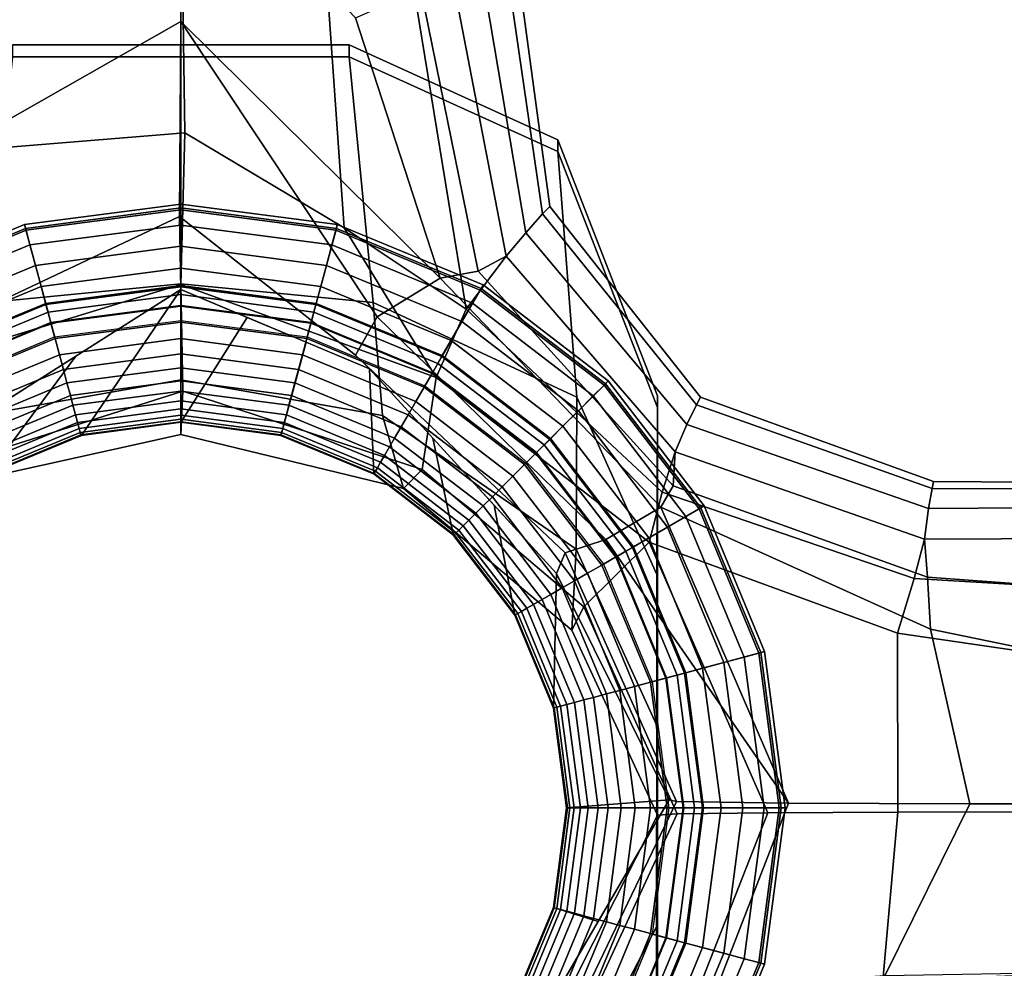
# Model space of a CAD drawing. Units: inches. Extents: x -15.4 to 15.4, y -15.8 to 15.4.
# Drawn here: x -14.4 to -13.3, y -12.9 to -11.9 of the extents above; entities that cross this region are included whole.
import ezdxf

# ---------------------------------------------------------------- set-up
doc = ezdxf.new("R2010")
doc.units = ezdxf.units.IN
doc.header["$MEASUREMENT"] = 0
for name, color, linetype in [('AFUFU-3D-CH-FR', 2, 'Continuous'), ('AFUFU-3D-CH-ST-ED', 2, 'Continuous'), ('AFUFU-3D-CH-ST-LT', 2, 'Continuous')]:
    doc.layers.add(name, color=color, linetype=linetype)

msp = doc.modelspace()

# ---------------------------------------------------------------- linework, layer by layer
at = {"layer": 'AFUFU-3D-CH-FR'}
for points in [[(-14.4377, -11.6794, 10.5097), (-14.2525, -11.6503, 10.4131), (-14.2525, -11.8586, 10.3113), (-14.4592, -11.9763, 10.3896)], [(-14.2525, -11.8586, 10.3113), (-14.2525, -11.6503, 10.4131), (-14.0578, -11.8546, 10.5733), (-13.9636, -12.145, 10.558)], [(-14.2523, -11.7023, 12.5337), (-14.4417, -11.7185, 12.4445), (-14.4532, -11.9995, 12.5055), (-14.2483, -11.983, 12.603)], [(-14.2483, -11.983, 12.603), (-14.0706, -12.0888, 12.524), (-14.0917, -11.7874, 12.4353), (-14.2523, -11.7023, 12.5337)], [(-14.0706, -12.0888, 12.524), (-13.9346, -12.1795, 12.3864), (-13.9936, -11.8176, 12.2795), (-14.0917, -11.7874, 12.4353)], [(-13.8904, -11.7889, 11.694), (-13.9164, -11.8057, 11.887), (-13.868, -12.0944, 11.887), (-13.8493, -12.0734, 11.694)], [(-13.9164, -11.8057, 11.1129), (-13.8904, -11.7889, 11.3059), (-13.8493, -12.0734, 11.3059), (-13.868, -12.0944, 11.1129)], [(-13.8795, -11.7818, 11.5), (-13.8904, -11.7889, 11.694), (-13.8493, -12.0734, 11.694), (-13.8413, -12.0649, 11.5)], [(-13.8413, -12.0649, 11.5), (-13.8493, -12.0734, 11.3059), (-13.8904, -11.7889, 11.3059), (-13.8795, -11.7818, 11.5)], [(-13.8898, -12.1204, 12.0779), (-13.868, -12.0944, 11.887), (-13.9164, -11.8057, 11.887), (-13.9468, -11.8253, 12.0779)], [(-13.868, -12.0944, 11.1129), (-13.8898, -12.1204, 10.922), (-13.9468, -11.8253, 10.922), (-13.9164, -11.8057, 11.1129)], [(-14.0578, -11.8546, 10.5733), (-13.985, -11.8224, 10.7402), (-13.9212, -12.1372, 10.7254), (-13.9636, -12.145, 10.558)], [(-13.9346, -12.1795, 12.3864), (-13.8898, -12.1204, 12.0779), (-13.9468, -11.8253, 12.0779), (-13.9936, -11.8176, 12.2795)], [(-13.8898, -12.1204, 10.922), (-13.9212, -12.1372, 10.7254), (-13.985, -11.8224, 10.7402), (-13.9468, -11.8253, 10.922)], [(-14.2542, -12.0763, 10.0272), (-14.5297, -12.2064, 10.2157), (-14.4592, -11.9763, 10.3896), (-14.2525, -11.8586, 10.3113)], [(-14.0336, -12.1881, 10.1989), (-14.0578, -12.231, 9.7952), (-14.2542, -12.0763, 10.0272), (-14.2525, -11.8586, 10.3113)], [(-13.9636, -12.145, 10.558), (-14.0336, -12.1881, 10.1989), (-14.2525, -11.8586, 10.3113), (-13.9636, -12.145, 10.558)], [(-14.2525, -11.8848, 15.6841), (-14.2525, -11.8979, 15.5598), (-14.44, -11.8979, 15.5598), (-14.44, -11.8848, 15.6841)], [(-14.065, -11.8848, 15.6841), (-14.065, -11.8979, 15.5598), (-14.2525, -11.8979, 15.5598), (-14.2525, -11.8848, 15.6841)], [(-13.8323, -11.9906, 15.7034), (-13.8323, -12.0037, 15.579), (-14.065, -11.8979, 15.5598), (-14.065, -11.8848, 15.6841)], [(-14.44, -11.8979, 15.5598), (-14.2525, -11.8979, 15.5598), (-14.2525, -12.1512, 15.4869), (-14.467, -12.1721, 15.4886)], [(-14.2525, -12.1512, 15.4869), (-14.2525, -11.8979, 15.5598), (-14.065, -11.8979, 15.5598), (-14.038, -12.1721, 15.4886)], [(-14.065, -11.8979, 15.5598), (-13.8323, -12.0037, 15.579), (-13.8109, -12.278, 15.4974), (-14.038, -12.1721, 15.4886)], [(-14.2525, -12.1521, 12.7484), (-14.2483, -11.983, 12.603), (-14.4532, -11.9995, 12.5055), (-14.4937, -12.2256, 12.663)], [(-14.2483, -11.983, 12.603), (-14.2525, -12.1521, 12.7484), (-13.9678, -12.2558, 12.6194), (-14.0706, -12.0888, 12.524)], [(-13.8323, -12.0037, 15.579), (-13.8323, -11.9906, 15.7034), (-13.7212, -12.2762, 15.7555), (-13.7212, -12.2893, 15.6312)], [(-13.7212, -12.2893, 15.6312), (-13.7217, -12.4758, 15.5088), (-13.8109, -12.278, 15.4974), (-13.8323, -12.0037, 15.579)], [(-14.2525, -12.0689, 0.2948), (-14.4252, -12.0916, 0.2948), (-14.4269, -12.0852, 0.27), (-14.2525, -12.0623, 0.27)], [(-14.2525, -12.0623, 0.27), (-14.4269, -12.0852, 0.27), (-14.4257, -12.0895, 0.2443), (-14.2525, -12.0667, 0.2443)], [(-14.0798, -12.0916, 0.2948), (-14.2525, -12.0689, 0.2948), (-14.2525, -12.0623, 0.27), (-14.0781, -12.0852, 0.27)], [(-14.0781, -12.0852, 0.27), (-14.2525, -12.0623, 0.27), (-14.2525, -12.0667, 0.2443), (-14.0792, -12.0895, 0.2443)], [(-13.8413, -12.0649, 11.5), (-13.8493, -12.0734, 11.694), (-13.6776, -12.2863, 11.694), (-13.6731, -12.2777, 11.5)], [(-13.6731, -12.2777, 11.5), (-13.6776, -12.2863, 11.3059), (-13.8493, -12.0734, 11.3059), (-13.8413, -12.0649, 11.5)], [(-14.5297, -12.2064, 10.2157), (-14.2542, -12.0763, 10.0272), (-14.2525, -12.1576, 9.315), (-14.6015, -12.3794, 9.5292)], [(-14.2525, -12.0667, 0.2443), (-14.4257, -12.0895, 0.2443), (-14.4033, -12.1732, 0.0346), (-14.2525, -12.1533, 0.0346)], [(-14.2525, -12.0858, 0.3149), (-14.4208, -12.108, 0.3149), (-14.4252, -12.0916, 0.2948), (-14.2525, -12.0689, 0.2948)], [(-14.2542, -12.0763, 10.0272), (-14.0578, -12.231, 9.7952), (-14.0424, -12.2462, 9.3377), (-14.2525, -12.1576, 9.315)], [(-14.0792, -12.0895, 0.2443), (-14.2525, -12.0667, 0.2443), (-14.2525, -12.1533, 0.0346), (-14.1016, -12.1732, 0.0346)], [(-14.0842, -12.108, 0.3149), (-14.2525, -12.0858, 0.3149), (-14.2525, -12.0689, 0.2948), (-14.0798, -12.0916, 0.2948)], [(-13.8493, -12.0734, 11.694), (-13.868, -12.0944, 11.887), (-13.6885, -12.3083, 11.887), (-13.6776, -12.2863, 11.694)], [(-13.868, -12.0944, 11.1129), (-13.8493, -12.0734, 11.3059), (-13.6776, -12.2863, 11.3059), (-13.6885, -12.3083, 11.1129)], [(-14.4252, -12.0916, 0.2948), (-14.5861, -12.1583, 0.2948), (-14.5894, -12.1525, 0.27), (-14.4269, -12.0852, 0.27)], [(-14.4269, -12.0852, 0.27), (-14.5894, -12.1525, 0.27), (-14.5872, -12.1564, 0.2443), (-14.4257, -12.0895, 0.2443)], [(-14.2525, -12.1094, 0.3258), (-14.4147, -12.1308, 0.3258), (-14.4208, -12.108, 0.3149), (-14.2525, -12.0858, 0.3149)], [(-14.0903, -12.1308, 0.3258), (-14.2525, -12.1094, 0.3258), (-14.2525, -12.0858, 0.3149), (-14.0842, -12.108, 0.3149)], [(-13.9189, -12.1583, 0.2948), (-14.0798, -12.0916, 0.2948), (-14.0781, -12.0852, 0.27), (-13.9156, -12.1525, 0.27)], [(-13.9156, -12.1525, 0.27), (-14.0781, -12.0852, 0.27), (-14.0792, -12.0895, 0.2443), (-13.9178, -12.1564, 0.2443)], [(-14.4257, -12.0895, 0.2443), (-14.5872, -12.1564, 0.2443), (-14.5439, -12.2314, 0.0346), (-14.4033, -12.1732, 0.0346)], [(-14.4208, -12.108, 0.3149), (-14.5776, -12.173, 0.3149), (-14.5861, -12.1583, 0.2948), (-14.4252, -12.0916, 0.2948)], [(-13.9178, -12.1564, 0.2443), (-14.0792, -12.0895, 0.2443), (-14.1016, -12.1732, 0.0346), (-13.9611, -12.2314, 0.0346)], [(-13.9273, -12.173, 0.3149), (-14.0842, -12.108, 0.3149), (-14.0798, -12.0916, 0.2948), (-13.9189, -12.1583, 0.2948)], [(-14.0706, -12.0888, 12.524), (-13.9678, -12.2558, 12.6194), (-13.9346, -12.1795, 12.3864), (-14.0706, -12.0888, 12.524)], [(-13.7014, -12.3388, 12.0779), (-13.6885, -12.3083, 11.887), (-13.868, -12.0944, 11.887), (-13.8898, -12.1204, 12.0779)], [(-13.6885, -12.3083, 11.1129), (-13.7014, -12.3388, 10.922), (-13.8898, -12.1204, 10.922), (-13.868, -12.0944, 11.1129)], [(-14.4147, -12.1308, 0.3258), (-14.5658, -12.1934, 0.3258), (-14.5776, -12.173, 0.3149), (-14.4208, -12.108, 0.3149)], [(-14.2525, -12.1338, 0.3325), (-14.4084, -12.1543, 0.3325), (-14.4147, -12.1308, 0.3258), (-14.2525, -12.1094, 0.3258)], [(-14.0966, -12.1543, 0.3325), (-14.2525, -12.1338, 0.3325), (-14.2525, -12.1094, 0.3258), (-14.0903, -12.1308, 0.3258)], [(-13.9391, -12.1934, 0.3258), (-14.0903, -12.1308, 0.3258), (-14.0842, -12.108, 0.3149), (-13.9273, -12.173, 0.3149)], [(-13.7157, -12.3839, 12.3574), (-13.7014, -12.3388, 12.0779), (-13.8898, -12.1204, 12.0779), (-13.9346, -12.1795, 12.3864)], [(-13.7014, -12.3388, 10.922), (-13.7037, -12.3769, 10.7218), (-13.9212, -12.1372, 10.7254), (-13.8898, -12.1204, 10.922)], [(-14.4084, -12.1543, 0.3325), (-14.5536, -12.2145, 0.3325), (-14.5658, -12.1934, 0.3258), (-14.4147, -12.1308, 0.3258)], [(-13.9513, -12.2145, 0.3325), (-14.0966, -12.1543, 0.3325), (-14.0903, -12.1308, 0.3258), (-13.9391, -12.1934, 0.3258)], [(-14.2525, -12.1546, 0.3403), (-14.403, -12.1744, 0.3403), (-14.4084, -12.1543, 0.3325), (-14.2525, -12.1338, 0.3325)], [(-14.102, -12.1744, 0.3403), (-14.2525, -12.1546, 0.3403), (-14.2525, -12.1338, 0.3325), (-14.0966, -12.1543, 0.3325)], [(-13.9636, -12.145, 10.558), (-13.9212, -12.1372, 10.7254), (-13.7037, -12.3769, 10.7218), (-13.7175, -12.4005, 10.5431)], [(-14.403, -12.1744, 0.3403), (-14.5432, -12.2325, 0.3403), (-14.5536, -12.2145, 0.3325), (-14.4084, -12.1543, 0.3325)], [(-14.2505, -12.2712, 12.9773), (-14.2525, -12.1521, 12.7484), (-14.4937, -12.2256, 12.663), (-14.4987, -12.3501, 12.9828)], [(-14.4771, -12.2983, 15.2864), (-14.467, -12.1721, 15.4886), (-14.2525, -12.1512, 15.4869), (-14.2525, -12.2583, 15.2838)], [(-14.2525, -12.1533, 0.0346), (-14.4033, -12.1732, 0.0346), (-14.4007, -12.1829, 0.019), (-14.2525, -12.1634, 0.019)], [(-14.038, -12.1721, 15.4886), (-14.0278, -12.2983, 15.2864), (-14.2525, -12.2583, 15.2838), (-14.2525, -12.1512, 15.4869)], [(-14.2505, -12.2712, 12.9773), (-13.9834, -12.3587, 12.9739), (-13.9678, -12.2558, 12.6194), (-14.2525, -12.1521, 12.7484)], [(-14.1016, -12.1732, 0.0346), (-14.2525, -12.1533, 0.0346), (-14.2525, -12.1634, 0.019), (-14.1042, -12.1829, 0.019)], [(-13.9617, -12.2325, 0.3403), (-14.102, -12.1744, 0.3403), (-14.0966, -12.1543, 0.3325), (-13.9513, -12.2145, 0.3325)], [(-13.9636, -12.145, 10.558), (-13.7175, -12.4005, 10.5431), (-13.7785, -12.4365, 10.2008), (-14.0336, -12.1881, 10.1989)], [(-13.7807, -12.2643, 0.2948), (-13.9189, -12.1583, 0.2948), (-13.9156, -12.1525, 0.27), (-13.776, -12.2596, 0.27)], [(-13.776, -12.2596, 0.27), (-13.9156, -12.1525, 0.27), (-13.9178, -12.1564, 0.2443), (-13.7792, -12.2628, 0.2443)], [(-14.3638, -12.3208, 0.5724), (-14.4675, -12.3637, 0.5724), (-14.3698, -12.2322, 9.387), (-14.2525, -12.1576, 9.315)], [(-14.2525, -12.1754, 0.3504), (-14.3976, -12.1945, 0.3504), (-14.403, -12.1744, 0.3403), (-14.2525, -12.1546, 0.3403)], [(-14.2525, -12.1634, 0.019), (-14.4007, -12.1829, 0.019), (-14.3974, -12.1953, 0.0075), (-14.2525, -12.1762, 0.0075)], [(-14.2525, -12.3061, 0.5724), (-14.3638, -12.3208, 0.5724), (-14.2525, -12.1576, 9.315), (-14.1785, -12.1888, 9.323)], [(-14.1073, -12.1945, 0.3504), (-14.2525, -12.1754, 0.3504), (-14.2525, -12.1546, 0.3403), (-14.102, -12.1744, 0.3403)], [(-14.1042, -12.1829, 0.019), (-14.2525, -12.1634, 0.019), (-14.2525, -12.1762, 0.0075), (-14.1076, -12.1953, 0.0075)], [(-13.7792, -12.2628, 0.2443), (-13.9178, -12.1564, 0.2443), (-13.9611, -12.2314, 0.0346), (-13.8404, -12.324, 0.0346)], [(-13.7927, -12.2763, 0.3149), (-13.9273, -12.173, 0.3149), (-13.9189, -12.1583, 0.2948), (-13.7807, -12.2643, 0.2948)], [(-14.4033, -12.1732, 0.0346), (-14.5439, -12.2314, 0.0346), (-14.5388, -12.2401, 0.019), (-14.4007, -12.1829, 0.019)], [(-14.3976, -12.1945, 0.3504), (-14.5328, -12.2505, 0.3504), (-14.5432, -12.2325, 0.3403), (-14.403, -12.1744, 0.3403)], [(-14.2525, -12.1941, 0.3616), (-14.3928, -12.2125, 0.3616), (-14.3976, -12.1945, 0.3504), (-14.2525, -12.1754, 0.3504)], [(-14.2525, -12.1762, 0.0075), (-14.3974, -12.1953, 0.0075), (-14.3933, -12.2106), (-14.2525, -12.1921)], [(-14.1122, -12.2125, 0.3616), (-14.2525, -12.1941, 0.3616), (-14.2525, -12.1754, 0.3504), (-14.1073, -12.1945, 0.3504)], [(-14.1076, -12.1953, 0.0075), (-14.2525, -12.1762, 0.0075), (-14.2525, -12.1921), (-14.1117, -12.2106)], [(-13.9721, -12.2505, 0.3504), (-14.1073, -12.1945, 0.3504), (-14.102, -12.1744, 0.3403), (-13.9617, -12.2325, 0.3403)], [(-13.9611, -12.2314, 0.0346), (-14.1016, -12.1732, 0.0346), (-14.1042, -12.1829, 0.019), (-13.9661, -12.2401, 0.019)], [(-14.0278, -12.2983, 15.2864), (-14.038, -12.1721, 15.4886), (-13.8109, -12.278, 15.4974), (-13.8116, -12.4474, 15.2953)], [(-13.8093, -12.293, 0.3258), (-13.9391, -12.1934, 0.3258), (-13.9273, -12.173, 0.3149), (-13.7927, -12.2763, 0.3149)], [(-14.4007, -12.1829, 0.019), (-14.5388, -12.2401, 0.019), (-14.5324, -12.2513, 0.0075), (-14.3974, -12.1953, 0.0075)], [(-13.9661, -12.2401, 0.019), (-14.1042, -12.1829, 0.019), (-14.1076, -12.1953, 0.0075), (-13.9725, -12.2513, 0.0075)], [(-13.7302, -12.4397, 12.6175), (-13.7157, -12.3839, 12.3574), (-13.9346, -12.1795, 12.3864), (-13.9678, -12.2558, 12.6194)], [(-14.3928, -12.2125, 0.3616), (-14.5235, -12.2667, 0.3616), (-14.5328, -12.2505, 0.3504), (-14.3976, -12.1945, 0.3504)], [(-14.3974, -12.1953, 0.0075), (-14.5324, -12.2513, 0.0075), (-14.5245, -12.265), (-14.3933, -12.2106)], [(-14.2525, -12.2125, 0.375), (-14.388, -12.2304, 0.375), (-14.3928, -12.2125, 0.3616), (-14.2525, -12.1941, 0.3616)], [(-14.1785, -12.1888, 9.323), (-14.1128, -12.2165, 9.3301), (-14.1412, -12.3208, 0.5724), (-14.2525, -12.3061, 0.5724)], [(-14.117, -12.2304, 0.375), (-14.2525, -12.2125, 0.375), (-14.2525, -12.1941, 0.3616), (-14.1122, -12.2125, 0.3616)], [(-13.9814, -12.2667, 0.3616), (-14.1122, -12.2125, 0.3616), (-14.1073, -12.1945, 0.3504), (-13.9721, -12.2505, 0.3504)], [(-13.9725, -12.2513, 0.0075), (-14.1076, -12.1953, 0.0075), (-14.1117, -12.2106), (-13.9805, -12.265)], [(-14.0578, -12.231, 9.7952), (-14.0336, -12.1881, 10.1989), (-13.7785, -12.4365, 10.2008), (-13.8241, -12.4516, 9.8045)], [(-13.8266, -12.3102, 0.3325), (-13.9513, -12.2145, 0.3325), (-13.9391, -12.1934, 0.3258), (-13.8093, -12.293, 0.3258)], [(-14.388, -12.2304, 0.375), (-14.5143, -12.2827, 0.375), (-14.5235, -12.2667, 0.3616), (-14.3928, -12.2125, 0.3616)], [(-14.2525, -12.2295, 0.39), (-14.3836, -12.2468, 0.39), (-14.388, -12.2304, 0.375), (-14.2525, -12.2125, 0.375)], [(-14.1214, -12.2468, 0.39), (-14.2525, -12.2295, 0.39), (-14.2525, -12.2125, 0.375), (-14.117, -12.2304, 0.375)], [(-14.0375, -12.3637, 0.5724), (-14.1412, -12.3208, 0.5724), (-14.1128, -12.2165, 9.3301), (-14.0424, -12.2462, 9.3377)], [(-13.9907, -12.2827, 0.375), (-14.117, -12.2304, 0.375), (-14.1122, -12.2125, 0.3616), (-13.9814, -12.2667, 0.3616)], [(-13.8413, -12.3249, 0.3403), (-13.9617, -12.2325, 0.3403), (-13.9513, -12.2145, 0.3325), (-13.8266, -12.3102, 0.3325)], [(-14.3836, -12.2468, 0.39), (-14.5058, -12.2974, 0.39), (-14.5143, -12.2827, 0.375), (-14.388, -12.2304, 0.375)], [(-14.2525, -12.245, 0.4063), (-14.3796, -12.2618, 0.4063), (-14.3836, -12.2468, 0.39), (-14.2525, -12.2295, 0.39)], [(-14.1254, -12.2618, 0.4063), (-14.2525, -12.245, 0.4063), (-14.2525, -12.2295, 0.39), (-14.1214, -12.2468, 0.39)], [(-13.9992, -12.2974, 0.39), (-14.1214, -12.2468, 0.39), (-14.117, -12.2304, 0.375), (-13.9907, -12.2827, 0.375)], [(-13.8241, -12.4516, 9.8045), (-13.8336, -12.4744, 9.3709), (-14.0424, -12.2462, 9.3377), (-14.0578, -12.231, 9.7952)], [(-14.4856, -12.3058, 9.4581), (-14.3698, -12.2322, 9.387), (-14.4675, -12.3637, 0.5724), (-14.5565, -12.4321, 0.5724)], [(-13.8475, -12.3311, 0.019), (-13.9661, -12.2401, 0.019), (-13.9725, -12.2513, 0.0075), (-13.8566, -12.3402, 0.0075)], [(-13.856, -12.3396, 0.3504), (-13.9721, -12.2505, 0.3504), (-13.9617, -12.2325, 0.3403), (-13.8413, -12.3249, 0.3403)], [(-13.8404, -12.324, 0.0346), (-13.9611, -12.2314, 0.0346), (-13.9661, -12.2401, 0.019), (-13.8475, -12.3311, 0.019)], [(-14.3796, -12.2618, 0.4063), (-14.498, -12.3108, 0.4063), (-14.5058, -12.2974, 0.39), (-14.3836, -12.2468, 0.39)], [(-14.2525, -12.2597, 0.4249), (-14.3758, -12.2759, 0.4249), (-14.3796, -12.2618, 0.4063), (-14.2525, -12.245, 0.4063)], [(-14.1292, -12.2759, 0.4249), (-14.2525, -12.2597, 0.4249), (-14.2525, -12.245, 0.4063), (-14.1254, -12.2618, 0.4063)], [(-14.0069, -12.3108, 0.4063), (-14.1254, -12.2618, 0.4063), (-14.1214, -12.2468, 0.39), (-13.9992, -12.2974, 0.39)], [(-13.9484, -12.4321, 0.5724), (-14.0375, -12.3637, 0.5724), (-14.0424, -12.2462, 9.3377), (-13.9715, -12.3237, 9.349)], [(-13.8692, -12.3528, 0.3616), (-13.9814, -12.2667, 0.3616), (-13.9721, -12.2505, 0.3504), (-13.856, -12.3396, 0.3504)], [(-13.8566, -12.3402, 0.0075), (-13.9725, -12.2513, 0.0075), (-13.9805, -12.265), (-13.8678, -12.3514)], [(-14.3758, -12.2759, 0.4249), (-14.4907, -12.3235, 0.4249), (-14.498, -12.3108, 0.4063), (-14.3796, -12.2618, 0.4063)], [(-14.2525, -12.2583, 15.2838), (-14.2525, -12.3194, 15.01), (-14.4826, -12.3704, 15.01), (-14.4771, -12.2983, 15.2864)], [(-14.2525, -12.271, 0.4423), (-14.3729, -12.2868, 0.4423), (-14.3758, -12.2759, 0.4249), (-14.2525, -12.2597, 0.4249)], [(-14.0278, -12.2983, 15.2864), (-14.0044, -12.3797, 15.01), (-14.2525, -12.3194, 15.01), (-14.2525, -12.2583, 15.2838)], [(-14.1321, -12.2868, 0.4423), (-14.2525, -12.271, 0.4423), (-14.2525, -12.2597, 0.4249), (-14.1292, -12.2759, 0.4249)], [(-14.0142, -12.3235, 0.4249), (-14.1292, -12.2759, 0.4249), (-14.1254, -12.2618, 0.4063), (-14.0069, -12.3108, 0.4063)], [(-13.8032, -12.5119, 12.9826), (-13.7302, -12.4397, 12.6175), (-13.9678, -12.2558, 12.6194), (-13.9834, -12.3587, 12.9739)], [(-13.6728, -12.4014, 0.2443), (-13.7792, -12.2628, 0.2443), (-13.8404, -12.324, 0.0346), (-13.7477, -12.4447, 0.0346)], [(-13.6746, -12.4025, 0.2948), (-13.7807, -12.2643, 0.2948), (-13.776, -12.2596, 0.27), (-13.6689, -12.3992, 0.27)], [(-13.6689, -12.3992, 0.27), (-13.776, -12.2596, 0.27), (-13.7792, -12.2628, 0.2443), (-13.6728, -12.4014, 0.2443)], [(-14.4826, -12.3704, 15.01), (-14.2525, -12.3194, 15.01), (-14.2505, -12.2712, 12.9773), (-14.4987, -12.3501, 12.9828)], [(-14.2525, -12.2819, 0.4628), (-14.37, -12.2974, 0.4628), (-14.3729, -12.2868, 0.4423), (-14.2525, -12.271, 0.4423)], [(-14.1349, -12.2974, 0.4628), (-14.2525, -12.2819, 0.4628), (-14.2525, -12.271, 0.4423), (-14.1321, -12.2868, 0.4423)], [(-14.2525, -12.3194, 15.01), (-14.0044, -12.3797, 15.01), (-13.9834, -12.3587, 12.9739), (-14.2505, -12.2712, 12.9773)], [(-13.8822, -12.3659, 0.375), (-13.9907, -12.2827, 0.375), (-13.9814, -12.2667, 0.3616), (-13.8692, -12.3528, 0.3616)], [(-13.6893, -12.411, 0.3149), (-13.7927, -12.2763, 0.3149), (-13.7807, -12.2643, 0.2948), (-13.6746, -12.4025, 0.2948)], [(-14.3729, -12.2868, 0.4423), (-14.485, -12.3333, 0.4423), (-14.4907, -12.3235, 0.4249), (-14.3758, -12.2759, 0.4249)], [(-14.2525, -12.2908, 0.4838), (-14.3677, -12.3059, 0.4838), (-14.37, -12.2974, 0.4628), (-14.2525, -12.2819, 0.4628)], [(-14.1372, -12.3059, 0.4838), (-14.2525, -12.2908, 0.4838), (-14.2525, -12.2819, 0.4628), (-14.1349, -12.2974, 0.4628)], [(-14.0199, -12.3333, 0.4423), (-14.1321, -12.2868, 0.4423), (-14.1292, -12.2759, 0.4249), (-14.0142, -12.3235, 0.4249)], [(-13.8943, -12.3779, 0.39), (-13.9992, -12.2974, 0.39), (-13.9907, -12.2827, 0.375), (-13.8822, -12.3659, 0.375)], [(-13.7217, -12.4758, 15.5088), (-13.7219, -12.644, 15.3071), (-13.8116, -12.4474, 15.2953), (-13.8109, -12.278, 15.4974)], [(-13.7098, -12.4228, 0.3258), (-13.8093, -12.293, 0.3258), (-13.7927, -12.2763, 0.3149), (-13.6893, -12.411, 0.3149)], [(-13.7212, -12.6154, 15.8135), (-13.7212, -12.6284, 15.6892), (-13.7212, -12.2893, 15.6312), (-13.7212, -12.2762, 15.7555)], [(-13.6731, -12.2777, 11.5), (-13.6776, -12.2863, 11.694), (-13.4148, -12.3799, 11.694), (-13.4132, -12.372, 11.5)], [(-13.6731, -12.2777, 11.5), (-13.4132, -12.372, 11.5), (-13.4148, -12.3799, 11.3059), (-13.6776, -12.2863, 11.3059)], [(-14.37, -12.2974, 0.4628), (-14.4796, -12.3428, 0.4628), (-14.485, -12.3333, 0.4423), (-14.3729, -12.2868, 0.4423)], [(-14.2525, -12.2978, 0.5061), (-14.3659, -12.3127, 0.5061), (-14.3677, -12.3059, 0.4838), (-14.2525, -12.2908, 0.4838)], [(-14.139, -12.3127, 0.5061), (-14.2525, -12.2978, 0.5061), (-14.2525, -12.2908, 0.4838), (-14.1372, -12.3059, 0.4838)], [(-14.0254, -12.3428, 0.4628), (-14.1349, -12.2974, 0.4628), (-14.1321, -12.2868, 0.4423), (-14.0199, -12.3333, 0.4423)], [(-13.7308, -12.4349, 0.3325), (-13.8266, -12.3102, 0.3325), (-13.8093, -12.293, 0.3258), (-13.7098, -12.4228, 0.3258)], [(-13.7212, -12.6284, 15.6892), (-13.7217, -12.7594, 15.5478), (-13.7217, -12.4758, 15.5088), (-13.7212, -12.2893, 15.6312)], [(-13.6776, -12.2863, 11.694), (-13.6885, -12.3083, 11.887), (-13.4188, -12.4022, 11.887), (-13.4148, -12.3799, 11.694)], [(-13.6885, -12.3083, 11.1129), (-13.6776, -12.2863, 11.3059), (-13.4148, -12.3799, 11.3059), (-13.4188, -12.4022, 11.1129)], [(-14.3677, -12.3059, 0.4838), (-14.4751, -12.3504, 0.4838), (-14.4796, -12.3428, 0.4628), (-14.37, -12.2974, 0.4628)], [(-14.3659, -12.3127, 0.5061), (-14.4716, -12.3565, 0.5061), (-14.4751, -12.3504, 0.4838), (-14.3677, -12.3059, 0.4838)], [(-14.2525, -12.3024, 0.5269), (-14.3647, -12.3171, 0.5269), (-14.3659, -12.3127, 0.5061), (-14.2525, -12.2978, 0.5061)], [(-14.2525, -12.3052, 0.5491), (-14.364, -12.3199, 0.5491), (-14.3647, -12.3171, 0.5269), (-14.2525, -12.3024, 0.5269)], [(-14.2525, -12.3061, 0.5724), (-14.3638, -12.3208, 0.5724), (-14.364, -12.3199, 0.5491), (-14.2525, -12.3052, 0.5491)], [(-14.1402, -12.3171, 0.5269), (-14.2525, -12.3024, 0.5269), (-14.2525, -12.2978, 0.5061), (-14.139, -12.3127, 0.5061)], [(-14.141, -12.3199, 0.5491), (-14.2525, -12.3052, 0.5491), (-14.2525, -12.3024, 0.5269), (-14.1402, -12.3171, 0.5269)], [(-14.1412, -12.3208, 0.5724), (-14.2525, -12.3061, 0.5724), (-14.2525, -12.3052, 0.5491), (-14.141, -12.3199, 0.5491)], [(-14.0333, -12.3565, 0.5061), (-14.139, -12.3127, 0.5061), (-14.1372, -12.3059, 0.4838), (-14.0298, -12.3504, 0.4838)], [(-14.0298, -12.3504, 0.4838), (-14.1372, -12.3059, 0.4838), (-14.1349, -12.2974, 0.4628), (-14.0254, -12.3428, 0.4628)], [(-13.8116, -12.4474, 15.2953), (-13.8165, -12.5377, 15.01), (-14.0044, -12.3797, 15.01), (-14.0278, -12.2983, 15.2864)], [(-13.9052, -12.3889, 0.4063), (-14.0069, -12.3108, 0.4063), (-13.9992, -12.2974, 0.39), (-13.8943, -12.3779, 0.39)], [(-14.3647, -12.3171, 0.5269), (-14.4693, -12.3605, 0.5269), (-14.4716, -12.3565, 0.5061), (-14.3659, -12.3127, 0.5061)], [(-14.364, -12.3199, 0.5491), (-14.4679, -12.363, 0.5491), (-14.4693, -12.3605, 0.5269), (-14.3647, -12.3171, 0.5269)], [(-14.037, -12.363, 0.5491), (-14.141, -12.3199, 0.5491), (-14.1402, -12.3171, 0.5269), (-14.0356, -12.3605, 0.5269)], [(-14.0356, -12.3605, 0.5269), (-14.1402, -12.3171, 0.5269), (-14.139, -12.3127, 0.5061), (-14.0333, -12.3565, 0.5061)], [(-13.9156, -12.3992, 0.4249), (-14.0142, -12.3235, 0.4249), (-14.0069, -12.3108, 0.4063), (-13.9052, -12.3889, 0.4063)], [(-13.7489, -12.4454, 0.3403), (-13.8413, -12.3249, 0.3403), (-13.8266, -12.3102, 0.3325), (-13.7308, -12.4349, 0.3325)], [(-13.7014, -12.3388, 12.0779), (-13.4235, -12.4363, 12.0779), (-13.4188, -12.4022, 11.887), (-13.6885, -12.3083, 11.887)], [(-13.4188, -12.4022, 11.1129), (-13.4235, -12.4363, 10.922), (-13.7014, -12.3388, 10.922), (-13.6885, -12.3083, 11.1129)], [(-14.3638, -12.3208, 0.5724), (-14.4675, -12.3637, 0.5724), (-14.4679, -12.363, 0.5491), (-14.364, -12.3199, 0.5491)], [(-14.0375, -12.3637, 0.5724), (-14.1412, -12.3208, 0.5724), (-14.141, -12.3199, 0.5491), (-14.037, -12.363, 0.5491)], [(-13.9236, -12.4072, 0.4423), (-14.0199, -12.3333, 0.4423), (-14.0142, -12.3235, 0.4249), (-13.9156, -12.3992, 0.4249)], [(-13.9715, -12.3237, 9.349), (-13.9031, -12.3985, 9.3598), (-13.8801, -12.5211, 0.5724), (-13.9484, -12.4321, 0.5724)], [(-13.7669, -12.4557, 0.3504), (-13.856, -12.3396, 0.3504), (-13.8413, -12.3249, 0.3403), (-13.7489, -12.4454, 0.3403)], [(-13.7477, -12.4447, 0.0346), (-13.8404, -12.324, 0.0346), (-13.8475, -12.3311, 0.019), (-13.7565, -12.4498, 0.019)], [(-13.9313, -12.415, 0.4628), (-14.0254, -12.3428, 0.4628), (-14.0199, -12.3333, 0.4423), (-13.9236, -12.4072, 0.4423)], [(-13.783, -12.4651, 0.3616), (-13.8692, -12.3528, 0.3616), (-13.856, -12.3396, 0.3504), (-13.7669, -12.4557, 0.3504)], [(-13.7676, -12.4562, 0.0075), (-13.8566, -12.3402, 0.0075), (-13.8678, -12.3514), (-13.7813, -12.4641)], [(-13.7565, -12.4498, 0.019), (-13.8475, -12.3311, 0.019), (-13.8566, -12.3402, 0.0075), (-13.7676, -12.4562, 0.0075)], [(-13.7157, -12.3839, 12.3574), (-13.4348, -12.48, 12.2513), (-13.4235, -12.4363, 12.0779), (-13.7014, -12.3388, 12.0779)], [(-13.4235, -12.4363, 10.922), (-13.42, -12.4788, 10.7479), (-13.7037, -12.3769, 10.7218), (-13.7014, -12.3388, 10.922)], [(-13.9425, -12.4262, 0.5061), (-14.0333, -12.3565, 0.5061), (-14.0298, -12.3504, 0.4838), (-13.9376, -12.4212, 0.4838)], [(-13.9376, -12.4212, 0.4838), (-14.0298, -12.3504, 0.4838), (-14.0254, -12.3428, 0.4628), (-13.9313, -12.415, 0.4628)], [(-13.9484, -12.4321, 0.5724), (-14.0375, -12.3637, 0.5724), (-14.037, -12.363, 0.5491), (-13.9478, -12.4314, 0.5491)], [(-13.9478, -12.4314, 0.5491), (-14.037, -12.363, 0.5491), (-14.0356, -12.3605, 0.5269), (-13.9458, -12.4294, 0.5269)], [(-13.9458, -12.4294, 0.5269), (-14.0356, -12.3605, 0.5269), (-14.0333, -12.3565, 0.5061), (-13.9425, -12.4262, 0.5061)], [(-13.8165, -12.5377, 15.01), (-13.8032, -12.5119, 12.9826), (-13.9834, -12.3587, 12.9739), (-14.0044, -12.3797, 15.01)], [(-13.799, -12.4743, 0.375), (-13.8822, -12.3659, 0.375), (-13.8692, -12.3528, 0.3616), (-13.783, -12.4651, 0.3616)], [(-13.8138, -12.4828, 0.39), (-13.8943, -12.3779, 0.39), (-13.8822, -12.3659, 0.375), (-13.799, -12.4743, 0.375)], [(-13.4132, -12.372, 11.5), (-13.4148, -12.3799, 11.694), (-13.2525, -12.3801, 11.691), (-13.2525, -12.3731, 11.5)], [(-13.4132, -12.372, 11.5), (-13.2525, -12.3731, 11.5), (-13.2525, -12.3801, 11.3089), (-13.4148, -12.3799, 11.3059)], [(-13.8272, -12.4906, 0.4063), (-13.9052, -12.3889, 0.4063), (-13.8943, -12.3779, 0.39), (-13.8138, -12.4828, 0.39)], [(-13.7302, -12.4397, 12.6175), (-13.4535, -12.5411, 12.4472), (-13.4348, -12.48, 12.2513), (-13.7157, -12.3839, 12.3574)], [(-13.7175, -12.4005, 10.5431), (-13.7037, -12.3769, 10.7218), (-13.42, -12.4788, 10.7479), (-13.4168, -12.5365, 10.5824)], [(-13.2525, -12.4008, 11.8811), (-13.2525, -12.3801, 11.691), (-13.4148, -12.3799, 11.694), (-13.4188, -12.4022, 11.887)], [(-13.4188, -12.4022, 11.1129), (-13.4148, -12.3799, 11.3059), (-13.2525, -12.3801, 11.3089), (-13.2525, -12.4008, 11.1188)], [(-13.8399, -12.4979, 0.4249), (-13.9156, -12.3992, 0.4249), (-13.9052, -12.3889, 0.4063), (-13.8272, -12.4906, 0.4063)], [(-13.8496, -12.5035, 0.4423), (-13.9236, -12.4072, 0.4423), (-13.9156, -12.3992, 0.4249), (-13.8399, -12.4979, 0.4249)], [(-13.8371, -12.6248, 0.5724), (-13.8801, -12.5211, 0.5724), (-13.9031, -12.3985, 9.3598), (-13.8336, -12.4744, 9.3709)], [(-13.7175, -12.4005, 10.5431), (-13.5748, -12.7308, 10.2735), (-13.7785, -12.4365, 10.2008), (-13.7175, -12.4005, 10.5431)], [(-13.6059, -12.5629, 0.2443), (-13.6728, -12.4014, 0.2443), (-13.7477, -12.4447, 0.0346), (-13.6895, -12.5853, 0.0346)], [(-13.4168, -12.5365, 10.5824), (-13.3728, -12.7316, 10.4606), (-13.5748, -12.7308, 10.2735), (-13.7175, -12.4005, 10.5431)], [(-13.6243, -12.5678, 0.3149), (-13.6893, -12.411, 0.3149), (-13.6746, -12.4025, 0.2948), (-13.608, -12.5634, 0.2948)], [(-13.608, -12.5634, 0.2948), (-13.6746, -12.4025, 0.2948), (-13.6689, -12.3992, 0.27), (-13.6016, -12.5617, 0.27)], [(-13.6016, -12.5617, 0.27), (-13.6689, -12.3992, 0.27), (-13.6728, -12.4014, 0.2443), (-13.6059, -12.5629, 0.2443)], [(-13.2525, -12.4354, 12.0692), (-13.2525, -12.4008, 11.8811), (-13.4188, -12.4022, 11.887), (-13.4235, -12.4363, 12.0779)], [(-13.2525, -12.4008, 11.1188), (-13.2525, -12.4354, 10.9308), (-13.4235, -12.4363, 10.922), (-13.4188, -12.4022, 11.1129)], [(-13.8668, -12.5134, 0.4838), (-13.9376, -12.4212, 0.4838), (-13.9313, -12.415, 0.4628), (-13.8592, -12.509, 0.4628)], [(-13.8592, -12.509, 0.4628), (-13.9313, -12.415, 0.4628), (-13.9236, -12.4072, 0.4423), (-13.8496, -12.5035, 0.4423)], [(-13.6471, -12.5739, 0.3258), (-13.7098, -12.4228, 0.3258), (-13.6893, -12.411, 0.3149), (-13.6243, -12.5678, 0.3149)], [(-13.8768, -12.5192, 0.5269), (-13.9458, -12.4294, 0.5269), (-13.9425, -12.4262, 0.5061), (-13.8729, -12.5169, 0.5061)], [(-13.8729, -12.5169, 0.5061), (-13.9425, -12.4262, 0.5061), (-13.9376, -12.4212, 0.4838), (-13.8668, -12.5134, 0.4838)], [(-13.6707, -12.5802, 0.3325), (-13.7308, -12.4349, 0.3325), (-13.7098, -12.4228, 0.3258), (-13.6471, -12.5739, 0.3258)], [(-13.8801, -12.5211, 0.5724), (-13.9484, -12.4321, 0.5724), (-13.9478, -12.4314, 0.5491), (-13.8793, -12.5207, 0.5491)], [(-13.8793, -12.5207, 0.5491), (-13.9478, -12.4314, 0.5491), (-13.9458, -12.4294, 0.5269), (-13.8768, -12.5192, 0.5269)], [(-13.8241, -12.4516, 9.8045), (-13.7785, -12.4365, 10.2008), (-13.5748, -12.7308, 10.2735), (-13.7, -12.7289, 9.8488)], [(-13.699, -12.7426, 12.9914), (-13.5979, -12.7416, 12.7418), (-13.7302, -12.4397, 12.6175), (-13.8032, -12.5119, 12.9826)], [(-13.6908, -12.5856, 0.3403), (-13.7489, -12.4454, 0.3403), (-13.7308, -12.4349, 0.3325), (-13.6707, -12.5802, 0.3325)], [(-13.5979, -12.7416, 12.7418), (-13.453, -12.7409, 12.5897), (-13.4535, -12.5411, 12.4472), (-13.7302, -12.4397, 12.6175)], [(-13.4235, -12.4363, 12.0779), (-13.4348, -12.48, 12.2513), (-13.2527, -12.4909, 12.2567), (-13.2525, -12.4354, 12.0692)], [(-13.2525, -12.4354, 10.9308), (-13.2525, -12.491, 10.7431), (-13.42, -12.4788, 10.7479), (-13.4235, -12.4363, 10.922)], [(-13.7219, -12.644, 15.3071), (-13.7212, -12.7444, 15.01), (-13.8165, -12.5377, 15.01), (-13.8116, -12.4474, 15.2953)], [(-13.6993, -12.5879, 0.019), (-13.7565, -12.4498, 0.019), (-13.7676, -12.4562, 0.0075), (-13.7117, -12.5912, 0.0075)], [(-13.7109, -12.591, 0.3504), (-13.7669, -12.4557, 0.3504), (-13.7489, -12.4454, 0.3403), (-13.6908, -12.5856, 0.3403)], [(-13.6895, -12.5853, 0.0346), (-13.7477, -12.4447, 0.0346), (-13.7565, -12.4498, 0.019), (-13.6993, -12.5879, 0.019)], [(-13.7, -12.7289, 9.8488), (-13.708, -12.727, 9.3996), (-13.8336, -12.4744, 9.3709), (-13.8241, -12.4516, 9.8045)], [(-13.7289, -12.5958, 0.3616), (-13.783, -12.4651, 0.3616), (-13.7669, -12.4557, 0.3504), (-13.7109, -12.591, 0.3504)], [(-13.7117, -12.5912, 0.0075), (-13.7676, -12.4562, 0.0075), (-13.7813, -12.4641), (-13.727, -12.5953)], [(-13.7467, -12.6006, 0.375), (-13.799, -12.4743, 0.375), (-13.783, -12.4651, 0.3616), (-13.7289, -12.5958, 0.3616)], [(-13.8336, -12.4744, 9.3709), (-13.708, -12.727, 9.3996), (-13.8225, -12.7361, 0.5724), (-13.8371, -12.6248, 0.5724)], [(-13.7781, -12.609, 0.4063), (-13.8272, -12.4906, 0.4063), (-13.8138, -12.4828, 0.39), (-13.7631, -12.605, 0.39)], [(-13.7631, -12.605, 0.39), (-13.8138, -12.4828, 0.39), (-13.799, -12.4743, 0.375), (-13.7467, -12.6006, 0.375)], [(-13.7217, -12.7594, 15.5478), (-13.722, -12.869, 15.3569), (-13.7219, -12.644, 15.3071), (-13.7217, -12.4758, 15.5088)], [(-13.2525, -12.5706, 12.4126), (-13.2527, -12.4909, 12.2567), (-13.4348, -12.48, 12.2513), (-13.4535, -12.5411, 12.4472)], [(-13.4168, -12.5365, 10.5824), (-13.42, -12.4788, 10.7479), (-13.2525, -12.491, 10.7431), (-13.2525, -12.5705, 10.5875)], [(-13.7923, -12.6128, 0.4249), (-13.8399, -12.4979, 0.4249), (-13.8272, -12.4906, 0.4063), (-13.7781, -12.609, 0.4063)], [(-13.8138, -12.6186, 0.4628), (-13.8592, -12.509, 0.4628), (-13.8496, -12.5035, 0.4423), (-13.8032, -12.6157, 0.4423)], [(-13.8032, -12.6157, 0.4423), (-13.8496, -12.5035, 0.4423), (-13.8399, -12.4979, 0.4249), (-13.7923, -12.6128, 0.4249)], [(-13.8291, -12.6227, 0.5061), (-13.8729, -12.5169, 0.5061), (-13.8668, -12.5134, 0.4838), (-13.8223, -12.6208, 0.4838)], [(-13.8223, -12.6208, 0.4838), (-13.8668, -12.5134, 0.4838), (-13.8592, -12.509, 0.4628), (-13.8138, -12.6186, 0.4628)], [(-13.7212, -12.7444, 15.01), (-13.699, -12.7426, 12.9914), (-13.8032, -12.5119, 12.9826), (-13.8165, -12.5377, 15.01)], [(-13.8371, -12.6248, 0.5724), (-13.8801, -12.5211, 0.5724), (-13.8793, -12.5207, 0.5491), (-13.8363, -12.6246, 0.5491)], [(-13.8363, -12.6246, 0.5491), (-13.8793, -12.5207, 0.5491), (-13.8768, -12.5192, 0.5269), (-13.8335, -12.6238, 0.5269)], [(-13.8335, -12.6238, 0.5269), (-13.8768, -12.5192, 0.5269), (-13.8729, -12.5169, 0.5061), (-13.8291, -12.6227, 0.5061)], [(-13.3728, -12.7316, 10.4606), (-13.4168, -12.5365, 10.5824), (-13.2525, -12.5705, 10.5875), (-13.2525, -12.7317, 10.5005)], [(-13.4535, -12.5411, 12.4472), (-13.453, -12.7409, 12.5897), (-13.2525, -12.7405, 12.4999), (-13.2525, -12.5706, 12.4126)], [(-13.5831, -12.7361, 0.2443), (-13.6059, -12.5629, 0.2443), (-13.6895, -12.5853, 0.0346), (-13.6697, -12.7361, 0.0346)], [(-13.6258, -12.7361, 0.3258), (-13.6471, -12.5739, 0.3258), (-13.6243, -12.5678, 0.3149), (-13.6022, -12.7361, 0.3149)], [(-13.6022, -12.7361, 0.3149), (-13.6243, -12.5678, 0.3149), (-13.608, -12.5634, 0.2948), (-13.5853, -12.7361, 0.2948)], [(-13.5853, -12.7361, 0.2948), (-13.608, -12.5634, 0.2948), (-13.6016, -12.5617, 0.27), (-13.5786, -12.7361, 0.27)], [(-13.5786, -12.7361, 0.27), (-13.6016, -12.5617, 0.27), (-13.6059, -12.5629, 0.2443), (-13.5831, -12.7361, 0.2443)], [(-13.671, -12.7361, 0.3403), (-13.6908, -12.5856, 0.3403), (-13.6707, -12.5802, 0.3325), (-13.6501, -12.7361, 0.3325)], [(-13.6501, -12.7361, 0.3325), (-13.6707, -12.5802, 0.3325), (-13.6471, -12.5739, 0.3258), (-13.6258, -12.7361, 0.3258)], [(-13.7104, -12.7361, 0.3616), (-13.7289, -12.5958, 0.3616), (-13.7109, -12.591, 0.3504), (-13.6918, -12.7361, 0.3504)], [(-13.6926, -12.7361, 0.0075), (-13.7117, -12.5912, 0.0075), (-13.727, -12.5953), (-13.7085, -12.7361)], [(-13.6798, -12.7361, 0.019), (-13.6993, -12.5879, 0.019), (-13.7117, -12.5912, 0.0075), (-13.6926, -12.7361, 0.0075)], [(-13.6918, -12.7361, 0.3504), (-13.7109, -12.591, 0.3504), (-13.6908, -12.5856, 0.3403), (-13.671, -12.7361, 0.3403)], [(-13.6697, -12.7361, 0.0346), (-13.6895, -12.5853, 0.0346), (-13.6993, -12.5879, 0.019), (-13.6798, -12.7361, 0.019)], [(-13.7459, -12.7361, 0.39), (-13.7631, -12.605, 0.39), (-13.7467, -12.6006, 0.375), (-13.7289, -12.7361, 0.375)], [(-13.7289, -12.7361, 0.375), (-13.7467, -12.6006, 0.375), (-13.7289, -12.5958, 0.3616), (-13.7104, -12.7361, 0.3616)], [(-13.7873, -12.7361, 0.4423), (-13.8032, -12.6157, 0.4423), (-13.7923, -12.6128, 0.4249), (-13.776, -12.7361, 0.4249)], [(-13.776, -12.7361, 0.4249), (-13.7923, -12.6128, 0.4249), (-13.7781, -12.609, 0.4063), (-13.7614, -12.7361, 0.4063)], [(-13.7614, -12.7361, 0.4063), (-13.7781, -12.609, 0.4063), (-13.7631, -12.605, 0.39), (-13.7459, -12.7361, 0.39)], [(-13.7212, -12.9539, 15.8733), (-13.7212, -12.9669, 15.749), (-13.7212, -12.6284, 15.6892), (-13.7212, -12.6154, 15.8135)], [(-13.8225, -12.7361, 0.5724), (-13.8371, -12.6248, 0.5724), (-13.8363, -12.6246, 0.5491), (-13.8216, -12.7361, 0.5491)], [(-13.8216, -12.7361, 0.5491), (-13.8363, -12.6246, 0.5491), (-13.8335, -12.6238, 0.5269), (-13.8187, -12.7361, 0.5269)], [(-13.8187, -12.7361, 0.5269), (-13.8335, -12.6238, 0.5269), (-13.8291, -12.6227, 0.5061), (-13.8141, -12.7361, 0.5061)], [(-13.8141, -12.7361, 0.5061), (-13.8291, -12.6227, 0.5061), (-13.8223, -12.6208, 0.4838), (-13.8071, -12.7361, 0.4838)], [(-13.8071, -12.7361, 0.4838), (-13.8223, -12.6208, 0.4838), (-13.8138, -12.6186, 0.4628), (-13.7983, -12.7361, 0.4628)], [(-13.7983, -12.7361, 0.4628), (-13.8138, -12.6186, 0.4628), (-13.8032, -12.6157, 0.4423), (-13.7873, -12.7361, 0.4423)], [(-13.7212, -12.9669, 15.749), (-13.7217, -13.0794, 15.5972), (-13.7217, -12.7594, 15.5478), (-13.7212, -12.6284, 15.6892)], [(-13.7219, -12.644, 15.3071), (-13.722, -12.869, 15.3569), (-13.7212, -12.7444, 15.01), (-13.7219, -12.644, 15.3071)], [(-13.708, -12.727, 9.3996), (-13.7, -12.7289, 9.8488), (-13.8084, -12.9551, 9.9492), (-13.8665, -12.9987, 9.5559)], [(-13.8371, -12.8474, 0.5724), (-13.8225, -12.7361, 0.5724), (-13.708, -12.727, 9.3996), (-13.7872, -12.8628, 9.4778)], [(-13.8371, -12.8474, 0.5724), (-13.8225, -12.7361, 0.5724), (-13.8216, -12.7361, 0.5491), (-13.8363, -12.8476, 0.5491)], [(-13.8363, -12.8476, 0.5491), (-13.8216, -12.7361, 0.5491), (-13.8187, -12.7361, 0.5269), (-13.8335, -12.8484, 0.5269)], [(-13.8335, -12.8484, 0.5269), (-13.8187, -12.7361, 0.5269), (-13.8141, -12.7361, 0.5061), (-13.8291, -12.8496, 0.5061)], [(-13.8291, -12.8496, 0.5061), (-13.8141, -12.7361, 0.5061), (-13.8071, -12.7361, 0.4838), (-13.8223, -12.8514, 0.4838)], [(-13.8223, -12.8514, 0.4838), (-13.8071, -12.7361, 0.4838), (-13.7983, -12.7361, 0.4628), (-13.8138, -12.8537, 0.4628)], [(-13.8138, -12.8537, 0.4628), (-13.7983, -12.7361, 0.4628), (-13.7873, -12.7361, 0.4423), (-13.8032, -12.8565, 0.4423)], [(-13.5748, -12.7308, 10.2735), (-13.6544, -12.9362, 10.3692), (-13.8084, -12.9551, 9.9492), (-13.7, -12.7289, 9.8488)], [(-13.8032, -12.8565, 0.4423), (-13.7873, -12.7361, 0.4423), (-13.776, -12.7361, 0.4249), (-13.7923, -12.8594, 0.4249)], [(-13.7923, -12.8594, 0.4249), (-13.776, -12.7361, 0.4249), (-13.7614, -12.7361, 0.4063), (-13.7781, -12.8632, 0.4063)], [(-13.7781, -12.8632, 0.4063), (-13.7614, -12.7361, 0.4063), (-13.7459, -12.7361, 0.39), (-13.7631, -12.8672, 0.39)], [(-13.7631, -12.8672, 0.39), (-13.7459, -12.7361, 0.39), (-13.7289, -12.7361, 0.375), (-13.7467, -12.8716, 0.375)], [(-13.7467, -12.8716, 0.375), (-13.7289, -12.7361, 0.375), (-13.7104, -12.7361, 0.3616), (-13.7289, -12.8764, 0.3616)], [(-13.7289, -12.8764, 0.3616), (-13.7104, -12.7361, 0.3616), (-13.6918, -12.7361, 0.3504), (-13.7109, -12.8812, 0.3504)], [(-13.7117, -12.881, 0.0075), (-13.6926, -12.7361, 0.0075), (-13.7085, -12.7361), (-13.727, -12.8769)], [(-13.6993, -12.8843, 0.019), (-13.6798, -12.7361, 0.019), (-13.6926, -12.7361, 0.0075), (-13.7117, -12.881, 0.0075)], [(-13.7109, -12.8812, 0.3504), (-13.6918, -12.7361, 0.3504), (-13.671, -12.7361, 0.3403), (-13.6908, -12.8866, 0.3403)], [(-13.6895, -12.887, 0.0346), (-13.6697, -12.7361, 0.0346), (-13.6798, -12.7361, 0.019), (-13.6993, -12.8843, 0.019)], [(-13.6908, -12.8866, 0.3403), (-13.671, -12.7361, 0.3403), (-13.6501, -12.7361, 0.3325), (-13.6707, -12.892, 0.3325)], [(-13.6059, -12.9094, 0.2443), (-13.5831, -12.7361, 0.2443), (-13.6697, -12.7361, 0.0346), (-13.6895, -12.887, 0.0346)], [(-13.6707, -12.892, 0.3325), (-13.6501, -12.7361, 0.3325), (-13.6258, -12.7361, 0.3258), (-13.6471, -12.8983, 0.3258)], [(-13.3728, -12.7316, 10.4606), (-13.4675, -12.9235, 10.511), (-13.6544, -12.9362, 10.3692), (-13.5748, -12.7308, 10.2735)], [(-13.6471, -12.8983, 0.3258), (-13.6258, -12.7361, 0.3258), (-13.6022, -12.7361, 0.3149), (-13.6243, -12.9044, 0.3149)], [(-13.6243, -12.9044, 0.3149), (-13.6022, -12.7361, 0.3149), (-13.5853, -12.7361, 0.2948), (-13.608, -12.9088, 0.2948)], [(-13.608, -12.9088, 0.2948), (-13.5853, -12.7361, 0.2948), (-13.5786, -12.7361, 0.27), (-13.6016, -12.9105, 0.27)], [(-13.6016, -12.9105, 0.27), (-13.5786, -12.7361, 0.27), (-13.5831, -12.7361, 0.2443), (-13.6059, -12.9094, 0.2443)], [(-13.2525, -12.7317, 10.5005), (-13.2525, -12.9197, 10.5849), (-13.4675, -12.9235, 10.511), (-13.3728, -12.7316, 10.4606)], [(-13.722, -12.869, 15.3569), (-13.8416, -13.0973, 15.3596), (-13.8401, -12.9805, 15.01), (-13.7212, -12.7444, 15.01)], [(-13.8401, -12.9805, 15.01), (-13.7944, -12.9484, 12.9269), (-13.699, -12.7426, 12.9914), (-13.7212, -12.7444, 15.01)], [(-13.7944, -12.9484, 12.9269), (-13.6784, -12.9463, 12.6338), (-13.5979, -12.7416, 12.7418), (-13.699, -12.7426, 12.9914)], [(-13.6784, -12.9463, 12.6338), (-13.4699, -12.9291, 12.4816), (-13.453, -12.7409, 12.5897), (-13.5979, -12.7416, 12.7418)], [(-13.4699, -12.9291, 12.4816), (-13.2525, -12.9202, 12.4145), (-13.2525, -12.7405, 12.4999), (-13.453, -12.7409, 12.5897)], [(-13.7217, -13.0794, 15.5972), (-13.722, -12.869, 15.3569), (-13.7217, -12.7594, 15.5478), (-13.7217, -13.0794, 15.5972)], [(-13.8801, -12.9511, 0.5724), (-13.8371, -12.8474, 0.5724), (-13.8363, -12.8476, 0.5491), (-13.8793, -12.9515, 0.5491)], [(-13.7872, -12.8628, 9.4778), (-13.8665, -12.9987, 9.5559), (-13.8801, -12.9511, 0.5724), (-13.8371, -12.8474, 0.5724)], [(-13.8793, -12.9515, 0.5491), (-13.8363, -12.8476, 0.5491), (-13.8335, -12.8484, 0.5269), (-13.8768, -12.953, 0.5269)], [(-13.8768, -12.953, 0.5269), (-13.8335, -12.8484, 0.5269), (-13.8291, -12.8496, 0.5061), (-13.8729, -12.9553, 0.5061)], [(-13.8729, -12.9553, 0.5061), (-13.8291, -12.8496, 0.5061), (-13.8223, -12.8514, 0.4838), (-13.8668, -12.9588, 0.4838)], [(-13.8668, -12.9588, 0.4838), (-13.8223, -12.8514, 0.4838), (-13.8138, -12.8537, 0.4628), (-13.8592, -12.9632, 0.4628)], [(-13.8592, -12.9632, 0.4628), (-13.8138, -12.8537, 0.4628), (-13.8032, -12.8565, 0.4423), (-13.8496, -12.9687, 0.4423)], [(-13.8496, -12.9687, 0.4423), (-13.8032, -12.8565, 0.4423), (-13.7923, -12.8594, 0.4249), (-13.8399, -12.9743, 0.4249)], [(-13.8399, -12.9743, 0.4249), (-13.7923, -12.8594, 0.4249), (-13.7781, -12.8632, 0.4063), (-13.8272, -12.9816, 0.4063)], [(-13.8272, -12.9816, 0.4063), (-13.7781, -12.8632, 0.4063), (-13.7631, -12.8672, 0.39), (-13.8138, -12.9894, 0.39)], [(-13.8138, -12.9894, 0.39), (-13.7631, -12.8672, 0.39), (-13.7467, -12.8716, 0.375), (-13.799, -12.9979, 0.375)], [(-13.8434, -13.3006, 15.6076), (-13.8416, -13.0973, 15.3596), (-13.722, -12.869, 15.3569), (-13.7217, -13.0794, 15.5972)], [(-13.799, -12.9979, 0.375), (-13.7467, -12.8716, 0.375), (-13.7289, -12.8764, 0.3616), (-13.783, -13.0071, 0.3616)], [(-13.783, -13.0071, 0.3616), (-13.7289, -12.8764, 0.3616), (-13.7109, -12.8812, 0.3504), (-13.7669, -13.0165, 0.3504)], [(-13.7676, -13.016, 0.0075), (-13.7117, -12.881, 0.0075), (-13.727, -12.8769), (-13.7813, -13.0081)], [(-13.7565, -13.0225, 0.019), (-13.6993, -12.8843, 0.019), (-13.7117, -12.881, 0.0075), (-13.7676, -13.016, 0.0075)], [(-13.7669, -13.0165, 0.3504), (-13.7109, -12.8812, 0.3504), (-13.6908, -12.8866, 0.3403), (-13.7489, -13.0269, 0.3403)], [(-13.7477, -13.0275, 0.0346), (-13.6895, -12.887, 0.0346), (-13.6993, -12.8843, 0.019), (-13.7565, -13.0225, 0.019)], [(-13.7489, -13.0269, 0.3403), (-13.6908, -12.8866, 0.3403), (-13.6707, -12.892, 0.3325), (-13.7308, -13.0373, 0.3325)], [(-13.6728, -13.0708, 0.2443), (-13.6059, -12.9094, 0.2443), (-13.6895, -12.887, 0.0346), (-13.7477, -13.0275, 0.0346)], [(-13.7308, -13.0373, 0.3325), (-13.6707, -12.892, 0.3325), (-13.6471, -12.8983, 0.3258), (-13.7098, -13.0494, 0.3258)], [(-13.7098, -13.0494, 0.3258), (-13.6471, -12.8983, 0.3258), (-13.6243, -12.9044, 0.3149), (-13.6893, -13.0612, 0.3149)], [(-13.6893, -13.0612, 0.3149), (-13.6243, -12.9044, 0.3149), (-13.608, -12.9088, 0.2948), (-13.6746, -13.0697, 0.2948)], [(-13.6746, -13.0697, 0.2948), (-13.608, -12.9088, 0.2948), (-13.6016, -12.9105, 0.27), (-13.6689, -13.073, 0.27)], [(-13.6689, -13.073, 0.27), (-13.6016, -12.9105, 0.27), (-13.6059, -12.9094, 0.2443), (-13.6728, -13.0708, 0.2443)]]:
    msp.add_3dface(points, dxfattribs=at)
for points, invisible_edges in [([(-14.2525, -11.9906, 15.7034), (-14.2525, -11.8848, 15.6841), (-14.44, -11.8848, 15.6841), (-14.6726, -11.9906, 15.7034)], 9), ([(-13.8323, -11.9906, 15.7034), (-14.065, -11.8848, 15.6841), (-14.2525, -11.8848, 15.6841), (-14.2525, -11.9906, 15.7034)], 12), ([(-14.7837, -12.2762, 15.7555), (-13.7212, -12.2762, 15.7555), (-13.8323, -11.9906, 15.7034), (-14.6726, -11.9906, 15.7034)], 5), ([(-14.3933, -12.2106), (-14.2525, -12.1921), (-14.2525, -13.2801), (-14.3933, -13.2616)], 10), ([(-14.2525, -12.1921), (-14.1117, -12.2106), (-14.1117, -13.2616), (-14.2525, -13.2801)], 10), ([(-14.3933, -13.2616), (-14.5245, -13.2072), (-14.5245, -12.265), (-14.3933, -12.2106)], 10), ([(-14.1117, -12.2106), (-13.9805, -12.265), (-13.9805, -13.2072), (-14.1117, -13.2616)], 10), ([(-13.8678, -13.1208), (-13.9805, -13.2072), (-13.9805, -12.265), (-13.8678, -12.3514)], 10), ([(-14.7837, -12.2762, 15.7555), (-14.7837, -12.6154, 15.8135), (-13.7212, -12.6154, 15.8135), (-13.7212, -12.2762, 15.7555)], 10), ([(-13.8678, -12.3514), (-13.7813, -12.4641), (-13.7813, -13.0081), (-13.8678, -13.1208)], 10), ([(-13.727, -12.8769), (-13.7813, -13.0081), (-13.7813, -12.4641), (-13.727, -12.5953)], 10), ([(-13.727, -12.5953), (-13.7085, -12.7361), (-13.727, -12.8769), (-13.727, -12.5953)], 4), ([(-13.7212, -12.9539, 15.8733), (-13.7212, -12.6154, 15.8135), (-14.7837, -12.6154, 15.8135), (-14.7837, -12.9539, 15.8733)], 10)]:
    msp.add_3dface(points, dxfattribs=dict(at, invisible_edges=invisible_edges))
at = {"layer": 'AFUFU-3D-CH-ST-ED'}
msp.add_3dface([(-13.1, 6.389, 12.8092), (-15.4, 6.389, 12.8092), (-15.4, -13.5654, 16.2775), (-13.1, -13.5654, 16.2775)], dxfattribs=at)
at = {"layer": 'AFUFU-3D-CH-ST-LT'}
msp.add_3dface([(15.4, 6.3436, 12.5258), (15.4, -13.6109, 15.9942), (-15.4, -13.6109, 15.9942), (-15.4, 6.3436, 12.5258)], dxfattribs=at)

doc.saveas('drawing.dxf')
